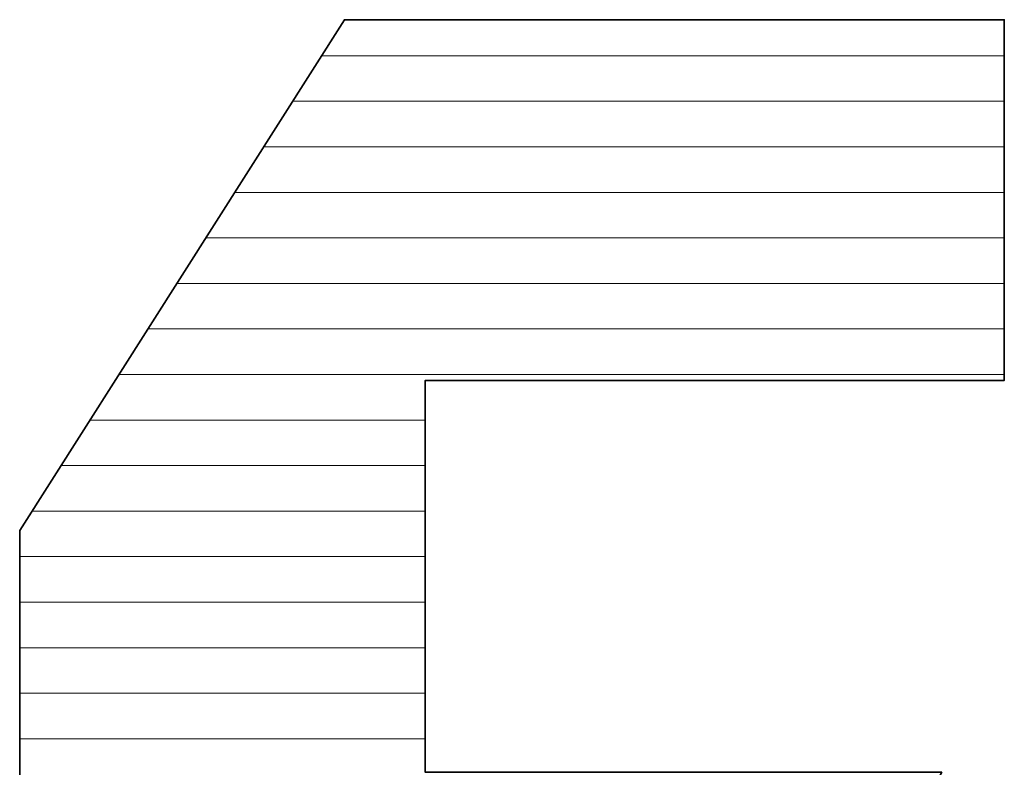
# Model space of a CAD drawing. Units: millimetres. Extents: x 0 to 7425, y 0 to 5250.
# Drawn here: x 5436 to 5531, y 308 to 380 of the extents above; entities that cross this region are included whole.
import ezdxf

# ---------------------------------------------------------------- set-up
doc = ezdxf.new("R2010")
doc.units = ezdxf.units.MM
doc.header["$MEASUREMENT"] = 0
doc.layers.add('(1) Shape lines', color=7, linetype='Continuous', lineweight=35)
doc.layers.add('(9) Sheet', color=7, linetype='Continuous', lineweight=35)

# ---------------------------------------------------------------- blocks, each defined once
blk = doc.blocks.new('HATCH_1379_719cf970-342c-4bda-8618-6fa5530dd714')
at = {"layer": '(1) Shape lines', "color": 0, "lineweight": 9}
for p, q in [((5436.625, 328.125), (5435.937, 328.125)), ((5437.817, 323.75), (5435.937, 323.75)), ((5439.009, 319.375), (5435.937, 319.375)), ((5440.201, 315), (5435.937, 315)), ((5441.393, 310.625), (5435.937, 310.625)), ((5442.585, 306.25), (5435.937, 306.25)), ((5443.777, 301.875), (5435.937, 301.875)), ((5444.969, 297.5), (5435.937, 297.5)), ((5446.16, 293.125), (5435.937, 293.125)), ((5447.352, 288.75), (5435.937, 288.75)), ((5448.544, 284.375), (5435.937, 284.375)), ((5449.736, 280), (5435.937, 280)), ((5450.928, 275.625), (5435.937, 275.625)), ((5452.12, 271.25), (5435.937, 271.25)), ((5453.312, 266.875), (5435.937, 266.875)), ((5454.504, 262.5), (5435.937, 262.5)), ((5455.695, 258.125), (5435.937, 258.125)), ((5456.887, 253.75), (5435.937, 253.75)), ((5458.079, 249.375), (5435.937, 249.375)), ((5459.271, 245), (5435.937, 245)), ((5460.463, 240.625), (5435.937, 240.625)), ((5461.655, 236.25), (5435.937, 236.25)), ((5462.847, 231.875), (5435.937, 231.875)), ((5464.039, 227.5), (5435.937, 227.5)), ((5465.23, 223.125), (5435.937, 223.125)), ((5466.422, 218.75), (5435.937, 218.75))]:
    blk.add_line(p, q, dxfattribs=at)
blk = doc.blocks.new('HATCH_1380_66b93252-551b-4cc3-b9c9-734308e92a86')
at = {"layer": '(1) Shape lines', "color": 0, "lineweight": 9}
for p, q in [((5467.161, 376.25), (5464.956, 376.25)), ((5467.161, 371.875), (5462.171, 371.875)), ((5467.161, 367.5), (5459.387, 367.5)), ((5467.161, 363.125), (5456.603, 363.125)), ((5467.161, 358.75), (5453.819, 358.75)), ((5467.161, 354.375), (5451.035, 354.375)), ((5467.161, 350), (5448.25, 350)), ((5467.161, 345.625), (5445.466, 345.625)), ((5467.161, 341.25), (5442.682, 341.25)), ((5467.161, 336.875), (5439.898, 336.875)), ((5467.161, 332.5), (5437.113, 332.5)), ((5467.161, 328.125), (5436.625, 328.125)), ((5467.161, 323.75), (5437.817, 323.75)), ((5467.161, 319.375), (5439.009, 319.375)), ((5467.161, 315), (5440.201, 315)), ((5467.161, 310.625), (5441.393, 310.625)), ((5467.161, 306.25), (5442.585, 306.25)), ((5467.161, 301.875), (5443.777, 301.875)), ((5467.161, 297.5), (5444.969, 297.5)), ((5467.161, 293.125), (5446.16, 293.125)), ((5467.161, 288.75), (5447.352, 288.75)), ((5467.161, 284.375), (5448.544, 284.375)), ((5467.161, 280), (5449.736, 280)), ((5467.161, 275.625), (5450.928, 275.625)), ((5467.161, 271.25), (5452.12, 271.25)), ((5467.161, 266.875), (5453.312, 266.875)), ((5467.161, 262.5), (5454.504, 262.5)), ((5467.161, 258.125), (5455.695, 258.125)), ((5467.161, 253.75), (5456.887, 253.75)), ((5467.161, 249.375), (5458.079, 249.375)), ((5467.161, 245), (5459.271, 245)), ((5467.161, 240.625), (5460.463, 240.625)), ((5467.161, 236.25), (5461.655, 236.25)), ((5467.161, 231.875), (5462.847, 231.875)), ((5467.161, 227.5), (5464.039, 227.5)), ((5467.161, 223.125), (5465.23, 223.125)), ((5467.161, 218.75), (5466.422, 218.75))]:
    blk.add_line(p, q, dxfattribs=at)
blk = doc.blocks.new('HATCH_1381_209f3a76-7131-4d7e-b584-92df5f4425a2')
at = {"layer": '(1) Shape lines', "color": 0, "lineweight": 9}
for p, q in [((5467.326, 376.25), (5467.161, 376.25)), ((5467.534, 371.875), (5467.161, 371.875)), ((5467.742, 367.5), (5467.161, 367.5)), ((5467.95, 363.125), (5467.161, 363.125)), ((5468.157, 358.75), (5467.161, 358.75)), ((5468.365, 354.375), (5467.161, 354.375)), ((5468.573, 350), (5467.161, 350)), ((5468.781, 345.625), (5467.161, 345.625)), ((5468.989, 341.25), (5467.161, 341.25)), ((5469.197, 336.875), (5467.161, 336.875)), ((5469.405, 332.5), (5467.161, 332.5)), ((5469.613, 328.125), (5467.161, 328.125)), ((5469.821, 323.75), (5467.161, 323.75)), ((5470.029, 319.375), (5467.161, 319.375)), ((5470.237, 315), (5467.161, 315)), ((5470.445, 310.625), (5467.161, 310.625)), ((5470.653, 306.25), (5467.161, 306.25)), ((5470.861, 301.875), (5467.161, 301.875)), ((5471.069, 297.5), (5467.161, 297.5)), ((5471.277, 293.125), (5467.161, 293.125)), ((5471.485, 288.75), (5467.161, 288.75)), ((5471.693, 284.375), (5467.161, 284.375)), ((5471.901, 280), (5467.161, 280)), ((5472.109, 275.625), (5467.161, 275.625)), ((5472.317, 271.25), (5467.161, 271.25)), ((5472.525, 266.875), (5467.161, 266.875)), ((5472.733, 262.5), (5467.161, 262.5)), ((5472.941, 258.125), (5467.161, 258.125)), ((5473.149, 253.75), (5467.161, 253.75)), ((5473.357, 249.375), (5467.161, 249.375)), ((5473.565, 245), (5467.161, 245)), ((5473.773, 240.625), (5467.161, 240.625)), ((5473.98, 236.25), (5467.161, 236.25)), ((5474.188, 231.875), (5467.161, 231.875)), ((5474.396, 227.5), (5467.161, 227.5)), ((5474.604, 223.125), (5467.161, 223.125)), ((5474.812, 218.75), (5467.161, 218.75))]:
    blk.add_line(p, q, dxfattribs=at)
blk = doc.blocks.new('HATCH_1382_4e5e23bc-97aa-4525-8cb7-b3719248e598')
at = {"layer": '(1) Shape lines', "color": 0, "lineweight": 9}
for p, q in [((5474.941, 376.25), (5467.326, 376.25)), ((5474.941, 371.875), (5467.534, 371.875)), ((5474.941, 367.5), (5467.742, 367.5)), ((5474.941, 363.125), (5467.95, 363.125)), ((5474.941, 358.75), (5468.157, 358.75)), ((5474.941, 354.375), (5468.365, 354.375)), ((5474.941, 350), (5468.573, 350)), ((5474.941, 345.625), (5468.781, 345.625)), ((5474.941, 341.25), (5468.989, 341.25)), ((5474.941, 336.875), (5469.197, 336.875)), ((5474.941, 332.5), (5469.405, 332.5)), ((5474.941, 328.125), (5469.613, 328.125)), ((5474.941, 323.75), (5469.821, 323.75)), ((5474.941, 319.375), (5470.029, 319.375)), ((5474.941, 315), (5470.237, 315)), ((5474.941, 310.625), (5470.445, 310.625)), ((5474.941, 306.25), (5470.653, 306.25)), ((5474.941, 301.875), (5470.861, 301.875)), ((5474.941, 297.5), (5471.069, 297.5)), ((5474.941, 293.125), (5471.277, 293.125)), ((5474.941, 288.75), (5471.485, 288.75)), ((5474.941, 284.375), (5471.693, 284.375)), ((5474.941, 280), (5471.901, 280)), ((5474.941, 275.625), (5472.109, 275.625)), ((5474.941, 271.25), (5472.317, 271.25)), ((5474.941, 266.875), (5472.525, 266.875)), ((5474.941, 262.5), (5472.733, 262.5)), ((5474.941, 258.125), (5472.941, 258.125)), ((5474.941, 253.75), (5473.149, 253.75)), ((5474.941, 249.375), (5473.357, 249.375)), ((5474.941, 245), (5473.565, 245)), ((5474.941, 240.625), (5473.773, 240.625)), ((5474.941, 236.25), (5473.98, 236.25)), ((5474.941, 231.875), (5474.188, 231.875)), ((5474.941, 227.5), (5474.396, 227.5)), ((5474.941, 223.125), (5474.604, 223.125)), ((5474.941, 218.75), (5474.812, 218.75))]:
    blk.add_line(p, q, dxfattribs=at)
blk = doc.blocks.new('HATCH_1385_78ca2c49-5292-42a8-ae9f-ed37e5856d88')
at = {"layer": '(1) Shape lines', "color": 0, "lineweight": 9}
for p, q in [((5478.024, 376.25), (5474.941, 376.25)), ((5481.916, 371.875), (5474.941, 371.875)), ((5485.808, 367.5), (5474.941, 367.5)), ((5489.7, 363.125), (5474.941, 363.125)), ((5493.592, 358.75), (5474.941, 358.75)), ((5497.484, 354.375), (5474.941, 354.375)), ((5501.376, 350), (5474.941, 350)), ((5505.268, 345.625), (5474.941, 345.625))]:
    blk.add_line(p, q, dxfattribs=at)
blk = doc.blocks.new('HATCH_1386_125dddff-23f7-4102-8279-364d21ccfe8d')
at = {"layer": '(1) Shape lines', "color": 0, "lineweight": 9}
for p, q in [((5505.77, 376.25), (5478.024, 376.25)), ((5505.77, 371.875), (5481.916, 371.875)), ((5505.77, 367.5), (5485.808, 367.5)), ((5505.77, 363.125), (5489.7, 363.125)), ((5505.77, 358.75), (5493.592, 358.75)), ((5505.77, 354.375), (5497.484, 354.375)), ((5505.77, 350), (5501.376, 350)), ((5505.77, 345.625), (5505.268, 345.625))]:
    blk.add_line(p, q, dxfattribs=at)
blk = doc.blocks.new('HATCH_1388_d73537c8-79cf-4b5e-b712-4c234a7c80bf')
at = {"layer": '(1) Shape lines', "color": 0, "lineweight": 9}
for p, q in [((5507.653, 376.25), (5505.77, 376.25)), ((5510.03, 371.875), (5505.77, 371.875)), ((5512.407, 367.5), (5505.77, 367.5)), ((5514.784, 363.125), (5505.77, 363.125)), ((5517.161, 358.75), (5505.77, 358.75)), ((5519.538, 354.375), (5505.77, 354.375)), ((5521.915, 350), (5505.77, 350)), ((5524.292, 345.625), (5505.77, 345.625))]:
    blk.add_line(p, q, dxfattribs=at)
blk = doc.blocks.new('HATCH_1389_f546a090-7297-46db-bff0-a88efb9d4feb')
at = {"layer": '(1) Shape lines', "color": 0, "lineweight": 9}
for p, q in [((5524.598, 376.25), (5507.653, 376.25)), ((5524.598, 371.875), (5510.03, 371.875)), ((5524.598, 367.5), (5512.407, 367.5)), ((5524.598, 363.125), (5514.784, 363.125)), ((5524.598, 358.75), (5517.161, 358.75)), ((5524.598, 354.375), (5519.538, 354.375)), ((5524.598, 350), (5521.915, 350)), ((5524.598, 345.625), (5524.292, 345.625))]:
    blk.add_line(p, q, dxfattribs=at)
blk = doc.blocks.new('HATCH_1390_2da97cab-b552-42cf-9a74-5ca1f81bf42d')
at = {"layer": '(1) Shape lines', "color": 0, "lineweight": 9}
for p, q in [((5525.199, 376.25), (5524.598, 376.25)), ((5525.958, 371.875), (5524.598, 371.875)), ((5526.717, 367.5), (5524.598, 367.5)), ((5527.476, 363.125), (5524.598, 363.125)), ((5528.235, 358.75), (5524.598, 358.75)), ((5528.994, 354.375), (5524.598, 354.375)), ((5529.753, 350), (5524.598, 350)), ((5530.511, 345.625), (5524.598, 345.625))]:
    blk.add_line(p, q, dxfattribs=at)
blk = doc.blocks.new('HATCH_1391_8a6983bb-78d0-4b58-8146-e4c4f5f042b0')
at = {"layer": '(1) Shape lines', "color": 0, "lineweight": 9}
for p, q in [((5530.609, 376.25), (5525.199, 376.25)), ((5530.609, 371.875), (5525.958, 371.875)), ((5530.609, 367.5), (5526.717, 367.5)), ((5530.609, 363.125), (5527.476, 363.125)), ((5530.609, 358.75), (5528.235, 358.75)), ((5530.609, 354.375), (5528.994, 354.375)), ((5530.609, 350), (5529.753, 350)), ((5530.609, 345.625), (5530.511, 345.625))]:
    blk.add_line(p, q, dxfattribs=at)
blk = doc.blocks.new('HATCH_1392_4422dd54-acdc-4552-b187-cfa306dddbbb')
at = {"layer": '(1) Shape lines', "color": 0, "lineweight": 9}
for p, q in [((5530.61, 376.25), (5530.609, 376.25)), ((5530.612, 371.875), (5530.609, 371.875)), ((5530.614, 367.5), (5530.609, 367.5)), ((5530.615, 363.125), (5530.609, 363.125)), ((5530.617, 358.75), (5530.609, 358.75)), ((5530.618, 354.375), (5530.609, 354.375)), ((5530.62, 350), (5530.609, 350)), ((5530.621, 345.625), (5530.609, 345.625))]:
    blk.add_line(p, q, dxfattribs=at)
blk = doc.blocks.new('GROUP_0_fdb41492-adb7-4da2-941e-fff599c014b7')
at = {"layer": '(9) Sheet', "color": 7, "linetype": 'Continuous', "lineweight": 35, "ltscale": 12.5}
blk.add_lwpolyline([(5435.937, 330.652), (5435.937, 216.039), (5474.941, 216.039), (5474.941, 273.371), (5505.77, 273.371), (5524.598, 307.404), (5474.941, 307.404), (5474.941, 345.061), (5530.621, 345.061), (5530.609, 379.715), (5467.161, 379.715)], close=True, dxfattribs=at)
at = {"layer": '(9) Sheet', "color": 154, "linetype": 'Continuous', "lineweight": 35, "ltscale": 12.5}
blk.add_lwpolyline([(5530.609, 345.061), (5530.609, 379.715), (5530.621, 345.061)], close=True, dxfattribs=at)
at = {"layer": '(1) Shape lines', "color": 154, "linetype": 'ByBlock'}
for name in ['HATCH_1380_66b93252-551b-4cc3-b9c9-734308e92a86', 'HATCH_1381_209f3a76-7131-4d7e-b584-92df5f4425a2', 'HATCH_1382_4e5e23bc-97aa-4525-8cb7-b3719248e598', 'HATCH_1385_78ca2c49-5292-42a8-ae9f-ed37e5856d88', 'HATCH_1386_125dddff-23f7-4102-8279-364d21ccfe8d', 'HATCH_1388_d73537c8-79cf-4b5e-b712-4c234a7c80bf', 'HATCH_1389_f546a090-7297-46db-bff0-a88efb9d4feb', 'HATCH_1390_2da97cab-b552-42cf-9a74-5ca1f81bf42d', 'HATCH_1391_8a6983bb-78d0-4b58-8146-e4c4f5f042b0', 'HATCH_1392_4422dd54-acdc-4552-b187-cfa306dddbbb', 'HATCH_1379_719cf970-342c-4bda-8618-6fa5530dd714']:
    blk.add_blockref(name, (0, 0), dxfattribs=at)

msp = doc.modelspace()

# ---------------------------------------------------------------- block references
at = {"color": 7, "linetype": 'ByBlock'}
msp.add_blockref('GROUP_0_fdb41492-adb7-4da2-941e-fff599c014b7', (0, 0), dxfattribs=at)

doc.saveas('drawing.dxf')
